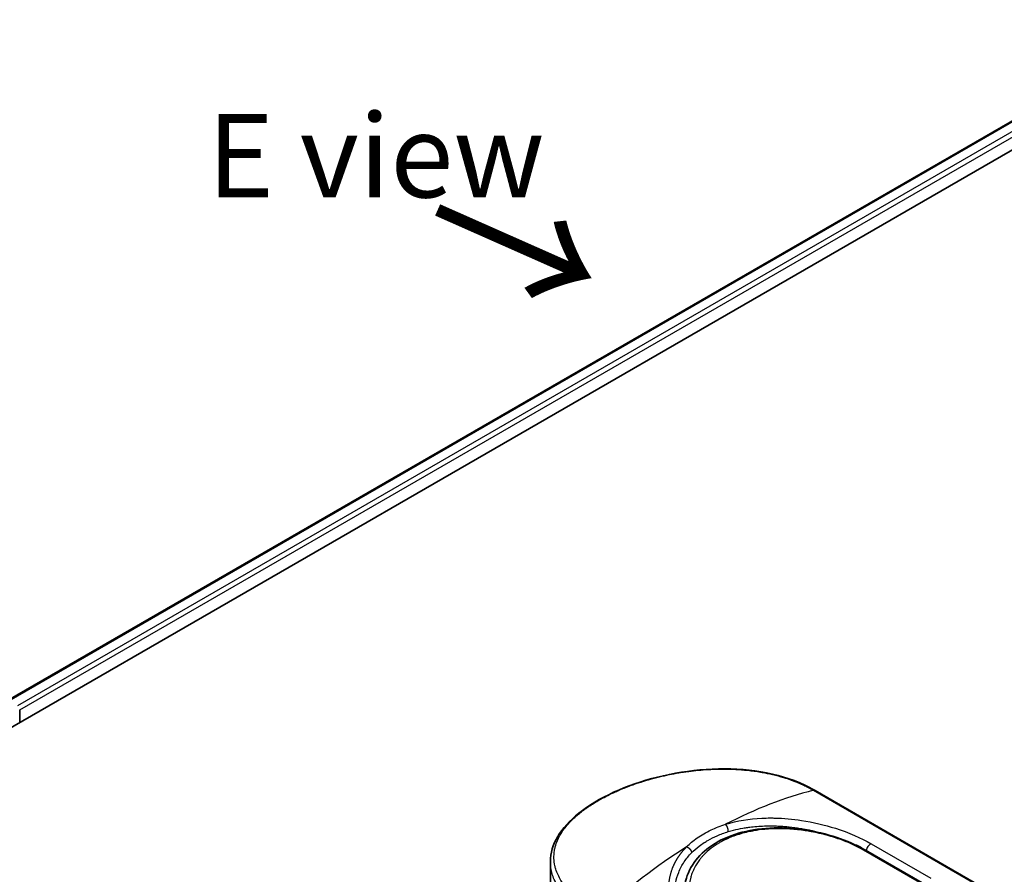
# Model space of a CAD drawing. Units: millimetres. Extents: x -2172 to 4134, y 11 to 1421.
# Drawn here: x -2018 to -1871, y 960 to 1088 of the extents above; entities that cross this region are included whole.
import ezdxf

# ---------------------------------------------------------------- set-up
doc = ezdxf.new("R2010")
doc.units = ezdxf.units.MM
doc.header["$LTSCALE"] = 3
for name, color, linetype, lineweight in [('Symbol (ISO)', 7, 'Continuous', 18), ('Visible (ISO)', 7, 'Continuous', 35), ('Visible Narrow (ISO)', 7, 'Continuous', 25)]:
    doc.layers.add(name, color=color, linetype=linetype, lineweight=lineweight)
doc.styles.add('Note Text (TK)', font='MS PGothic.ttf')

msp = doc.modelspace()

# ---------------------------------------------------------------- linework, layer by layer
at = {"layer": 'Visible (ISO)'}
for p, q in [((-2019.9068, 986.076), (-1843.2622, 1088.0618)), ((-2022.9008, 980.0149), (-1839.7979, 1085.7294)), ((-2018.1868, 982.7365), (-2018.1868, 984.6417)), ((-1873.2886, 957.7048), (-1899.0351, 972.5696)), ((-1891.4926, 963.6318), (-1882.6318, 958.516)), ((-1938.695, 957.0509), (-1938.695, 961.8928))]:
    msp.add_line(p, q, dxfattribs=at)
for points, knots in [([(-1938.695, 961.8928), (-1938.695, 963.1799), (-1938.3088, 964.4749), (-1936.8676, 966.909), (-1935.7916, 968.0822), (-1933.0045, 970.3065), (-1931.2173, 971.3741), (-1927.2265, 973.2006), (-1924.9771, 973.9831), (-1920.3041, 975.1506), (-1917.8241, 975.5517), (-1912.9009, 975.8856), (-1910.3968, 975.8174), (-1905.6833, 975.1706), (-1903.4157, 974.5775), (-1900.5779, 973.3933), (-1899.7814, 973.0004), (-1899.0351, 972.5696)], [0.00008375, 0.00008375, 0.00008375, 0.00008375, 0.41554, 0.41554, 0.83616326, 0.83616326, 1.28460902, 1.28460902, 1.72938111, 1.72938111, 2.17188595, 2.17188595, 2.61867175, 2.61867175, 3.06736934, 3.06736934, 3.25465643, 3.25465643, 3.25465643, 3.25465643]), ([(-1918.6337, 957.2947), (-1918.6337, 958.4308), (-1918.3609, 959.5801), (-1917.329, 961.6736), (-1916.5663, 962.6458), (-1914.6405, 964.3243), (-1913.4455, 965.0454), (-1910.7629, 966.1516), (-1909.2369, 966.5442), (-1906.0392, 966.9735), (-1904.326, 967.011), (-1900.9282, 966.7616), (-1899.2011, 966.4697), (-1895.9713, 965.6349), (-1894.4269, 965.0838), (-1892.5133, 964.1904), (-1891.9871, 963.9173), (-1891.4926, 963.6318)], [0.00000968, 0.00000968, 0.00000968, 0.00000968, 0.29429755, 0.29429755, 0.58412032, 0.58412032, 0.88019386, 0.88019386, 1.18192692, 1.18192692, 1.48789916, 1.48789916, 1.79609393, 1.79609393, 2.10224465, 2.10224465, 2.2262416, 2.2262416, 2.2262416, 2.2262416])]:
    msp.add_open_spline(points, degree=3, knots=knots, dxfattribs=at)
msp.add_open_spline([(-1905.3124, 967.2615), (-1905.3118, 967.2613), (-1905.3112, 967.2612), (-1905.3106, 967.261)], degree=3, dxfattribs=at)
at = {"layer": 'Visible Narrow (ISO)'}
for p, q in [((-2019.7603, 985.9914), (-1843.0122, 1088.037)), ((-1841.7636, 1087.3161), (-2018.532, 985.2589)), ((-2018.1868, 984.6417), (-1841.4101, 1086.7037)), ((-1899.2911, 972.5953), (-1873.5446, 957.7305)), ((-1882.8174, 958.4547), (-1891.801, 963.6414)), ((-1890.642, 964.5821), (-1881.7131, 959.427))]:
    msp.add_line(p, q, dxfattribs=at)
for centre, major_axis, ratio, start_param, end_param in [((-1913.2569, 916.0803), (-40.3292, -52.7204), 0.58905088, 3.77824581, 4.04021873), ((-1899.4518, 971.8479), (0.4167, 0.7217), 0.57735027, 0, 0.5092192), ((-1912.4734, 966.8003), (0.2456, -0.7963), 0.45485025, 0.91400827, 2.47892325), ((-1915.3617, 957.0509), (20.8333, 0), 0.57735027, 1.00734393, 1.00737667), ((-1917.4664, 913.6499), (-40.9219, -55.6441), 0.54398643, 4.09148539, 4.35345833), ((-1891.9093, 962.9101), (0.4167, 0.7217), 0.57735027, 6.28318407, 6.88382421), ((-1890.7677, 963.8448), (-0.4167, -0.7217), 0.57735029, 3.71200489, 5.42824044)]:
    msp.add_ellipse(centre, major_axis=major_axis, ratio=ratio, start_param=start_param, end_param=end_param, dxfattribs=at)
for points, degree, knots in [([(-1931.4322, 954.0386), (-1931.4657, 954.0579), (-1931.5, 954.0775), (-1931.5348, 954.0977), (-1931.5773, 954.1223), (-1931.6205, 954.1476), (-1931.6651, 954.1741), (-1931.7091, 954.2003), (-1931.7544, 954.2277), (-1931.8027, 954.2566), (-1931.8147, 954.2638), (-1931.8267, 954.271), (-1931.8387, 954.2782), (-1931.9194, 954.3267), (-1932.0018, 954.3767), (-1932.0858, 954.4289), (-1932.128, 954.455), (-1932.1707, 954.4817), (-1932.2142, 954.509), (-1932.2277, 954.5175), (-1932.2413, 954.5261), (-1932.2549, 954.5346), (-1932.3132, 954.5713), (-1932.3726, 954.6088), (-1932.4327, 954.6471), (-1932.4457, 954.6554), (-1932.4588, 954.6638), (-1932.4719, 954.6722), (-1932.5677, 954.7337), (-1932.6649, 954.7973), (-1932.763, 954.863), (-1932.8588, 954.9271), (-1932.9554, 954.9932), (-1933.0537, 955.0611), (-1933.0945, 955.0893), (-1933.1357, 955.118), (-1933.1773, 955.147), (-1933.3828, 955.2906), (-1933.5956, 955.4439), (-1933.8075, 955.6048), (-1933.8381, 955.628), (-1933.8686, 955.6514), (-1933.8991, 955.6749), (-1934.0253, 955.7721), (-1934.1509, 955.8719), (-1934.2752, 955.9737), (-1934.4067, 956.0814), (-1934.5368, 956.1914), (-1934.6655, 956.3027), (-1934.7487, 956.3746), (-1934.8316, 956.4477), (-1934.914, 956.5218), (-1935.2277, 956.8043), (-1935.5325, 957.1022), (-1935.8169, 957.4096), (-1935.8924, 957.4912), (-1935.9666, 957.5734), (-1936.0392, 957.6562), (-1936.0888, 957.7126), (-1936.1377, 957.7694), (-1936.1861, 957.8265), (-1936.2627, 957.9169), (-1936.3377, 958.0082), (-1936.4111, 958.1003), (-1936.6665, 958.4211), (-1936.9008, 958.7517), (-1937.1078, 959.0909), (-1937.4384, 959.6323), (-1937.6989, 960.1955), (-1937.8772, 960.7738), (-1937.9308, 960.9475), (-1937.977, 961.1226), (-1938.0159, 961.2988), (-1938.0965, 961.6645), (-1938.1427, 962.0254), (-1938.1553, 962.3889), (-1938.1686, 962.7741), (-1938.1442, 963.1624), (-1938.0777, 963.5626), (-1938.0458, 963.7551), (-1938.0042, 963.9483), (-1937.9529, 964.1417), (-1937.8715, 964.4487), (-1937.7655, 964.7562), (-1937.6348, 965.0624), (-1937.4148, 965.578), (-1937.1552, 966.0404), (-1936.8016, 966.549), (-1936.7064, 966.686), (-1936.6097, 966.8178), (-1936.5113, 966.9457), (-1936.2863, 967.2381), (-1936.0534, 967.51), (-1935.8053, 967.7757), (-1935.6853, 967.9043), (-1935.5559, 968.0374), (-1935.4169, 968.1741), (-1935.2535, 968.3348), (-1935.0767, 968.5006), (-1934.8865, 968.6699), (-1934.7578, 968.7844), (-1934.6256, 968.8983), (-1934.4899, 969.0114), (-1934.0734, 969.3589), (-1933.6541, 969.6781), (-1933.1797, 970.0087), (-1932.6645, 970.3676), (-1932.1101, 970.7192), (-1931.5233, 971.0581), (-1931.4131, 971.1217), (-1931.3018, 971.1849), (-1931.1895, 971.2476), (-1930.8361, 971.4447), (-1930.469, 971.6385), (-1930.1011, 971.8233), (-1929.724, 972.0126), (-1929.3461, 972.1922), (-1928.9479, 972.3717), (-1928.7458, 972.4627), (-1928.5388, 972.5536), (-1928.3292, 972.6432), (-1927.7, 972.912), (-1927.0883, 973.1529), (-1926.4252, 973.3919), (-1926.3825, 973.4073), (-1926.3396, 973.4227), (-1926.2967, 973.438), (-1925.9096, 973.5759), (-1925.5143, 973.7095), (-1925.1137, 973.8376), (-1924.7407, 973.9567), (-1924.3612, 974.0718), (-1923.9776, 974.1819), (-1923.4331, 974.3381), (-1922.8804, 974.4842), (-1922.3272, 974.6184), (-1921.8895, 974.7246), (-1921.3396, 974.8478), (-1920.897, 974.9388), (-1920.436, 975.0337), (-1919.9466, 975.1261), (-1919.4376, 975.212), (-1919.1267, 975.2645), (-1918.8219, 975.3123), (-1918.5254, 975.3555), (-1918.3364, 975.3831), (-1918.1509, 975.4089), (-1917.9694, 975.4329), (-1917.0076, 975.56), (-1916.0404, 975.6536), (-1915.0822, 975.7107), (-1914.0087, 975.7747), (-1912.9467, 975.7928), (-1911.9165, 975.7675), (-1911.4597, 975.7562), (-1911.0092, 975.7365), (-1910.5665, 975.7087), (-1909.9198, 975.6681), (-1909.289, 975.6105), (-1908.6757, 975.5367), (-1908.0072, 975.4564), (-1907.3594, 975.3569), (-1906.7349, 975.2406), (-1906.613, 975.218), (-1906.4921, 975.1946), (-1906.372, 975.1707), (-1906.3158, 975.1595), (-1906.2598, 975.1481), (-1906.2039, 975.1366), (-1905.9363, 975.0816), (-1905.6725, 975.0234), (-1905.4134, 974.9622), (-1904.8433, 974.8275), (-1904.2967, 974.6784), (-1903.7847, 974.5218), (-1903.7744, 974.5186), (-1903.7641, 974.5155), (-1903.7537, 974.5123), (-1903.4072, 974.4058), (-1903.0682, 974.2937), (-1902.7433, 974.1781), (-1902.5567, 974.1117), (-1902.3747, 974.0441), (-1902.1986, 973.9762), (-1902.1582, 973.9607), (-1902.1181, 973.9451), (-1902.0784, 973.9295), (-1901.8546, 973.8417), (-1901.6411, 973.7538), (-1901.4402, 973.6678), (-1901.3738, 973.6394), (-1901.3085, 973.6111), (-1901.2441, 973.5828), (-1901.0685, 973.5057), (-1900.9, 973.4289), (-1900.7387, 973.3526), (-1900.6226, 973.2977), (-1900.5102, 973.2431), (-1900.4018, 973.1894), (-1900.3963, 973.1867), (-1900.3908, 973.1839), (-1900.3853, 973.1812), (-1900.3752, 973.1762), (-1900.3653, 973.1713), (-1900.3555, 973.1664), (-1900.2839, 973.1309), (-1900.2182, 973.098), (-1900.1548, 973.0657), (-1900.0921, 973.0337), (-1900.0317, 973.0022), (-1899.9708, 972.97), (-1899.9379, 972.9525), (-1899.9048, 972.9349), (-1899.8712, 972.917), (-1899.812, 972.8855), (-1899.7608, 972.8581), (-1899.7074, 972.8289), (-1899.6851, 972.8167), (-1899.6625, 972.8042), (-1899.6389, 972.7913), (-1899.6014, 972.7706), (-1899.5641, 972.7498), (-1899.5276, 972.7293), (-1899.4816, 972.7035), (-1899.4369, 972.6783), (-1899.3945, 972.6543), (-1899.3582, 972.6337), (-1899.3235, 972.614), (-1899.2911, 972.5953)], 3, [0.00000017, 0.00000017, 0.00000017, 0.00000017, 0.26824752, 0.26824752, 0.26824752, 0.59504925, 0.59504925, 0.59504925, 0.91754756, 0.91754756, 0.91754756, 0.99731054, 0.99731054, 0.99731054, 1.53249707, 1.53249707, 1.53249707, 1.8013532, 1.8013532, 1.8013532, 1.88492198, 1.88492198, 1.88492198, 2.24161615, 2.24161615, 2.24161615, 2.31899686, 2.31899686, 2.31899686, 2.88532333, 2.88532333, 2.88532333, 3.43847156, 3.43847156, 3.43847156, 3.66832963, 3.66832963, 3.66832963, 4.80519613, 4.80519613, 4.80519613, 4.96899653, 4.96899653, 4.96899653, 5.64709166, 5.64709166, 5.64709166, 6.36456885, 6.36456885, 6.36456885, 6.82789148, 6.82789148, 6.82789148, 8.59318064, 8.59318064, 8.59318064, 9.06172837, 9.06172837, 9.06172837, 9.38108962, 9.38108962, 9.38108962, 9.88703466, 9.88703466, 9.88703466, 11.64941424, 11.64941424, 11.64941424, 14.46276425, 14.46276425, 14.46276425, 15.30796131, 15.30796131, 15.30796131, 17.06242515, 17.06242515, 17.06242515, 18.92137015, 18.92137015, 18.92137015, 19.81538897, 19.81538897, 19.81538897, 21.23434324, 21.23434324, 21.23434324, 23.62376414, 23.62376414, 23.62376414, 24.26720404, 24.26720404, 24.26720404, 25.73843557, 25.73843557, 25.73843557, 26.45016856, 26.45016856, 26.45016856, 27.28708175, 27.28708175, 27.28708175, 27.85310699, 27.85310699, 27.85310699, 29.59146322, 29.59146322, 29.59146322, 31.47907974, 31.47907974, 31.47907974, 31.83337218, 31.83337218, 31.83337218, 32.94756198, 32.94756198, 32.94756198, 34.08944872, 34.08944872, 34.08944872, 34.66873363, 34.66873363, 34.66873363, 36.4081819, 36.4081819, 36.4081819, 36.52024127, 36.52024127, 36.52024127, 37.53112467, 37.53112467, 37.53112467, 38.47205041, 38.47205041, 38.47205041, 39.80750358, 39.80750358, 39.80750358, 40.86410036, 40.86410036, 40.86410036, 41.96473806, 41.96473806, 41.96473806, 42.63680821, 42.63680821, 42.63680821, 43.06537575, 43.06537575, 43.06537575, 45.33652957, 45.33652957, 45.33652957, 47.88096612, 47.88096612, 47.88096612, 49.00911144, 49.00911144, 49.00911144, 50.65705376, 50.65705376, 50.65705376, 52.45348257, 52.45348257, 52.45348257, 52.80392239, 52.80392239, 52.80392239, 52.96800597, 52.96800597, 52.96800597, 53.75336762, 53.75336762, 53.75336762, 55.48179254, 55.48179254, 55.48179254, 55.51669249, 55.51669249, 55.51669249, 56.68834156, 56.68834156, 56.68834156, 57.36140265, 57.36140265, 57.36140265, 57.5157764, 57.5157764, 57.5157764, 58.38458836, 58.38458836, 58.38458836, 58.67160052, 58.67160052, 58.67160052, 59.45449987, 59.45449987, 59.45449987, 60.01772017, 60.01772017, 60.01772017, 60.0464036, 60.0464036, 60.0464036, 60.09882565, 60.09882565, 60.09882565, 60.48049349, 60.48049349, 60.48049349, 60.85782119, 60.85782119, 60.85782119, 61.06198685, 61.06198685, 61.06198685, 61.42197717, 61.42197717, 61.42197717, 61.57253793, 61.57253793, 61.57253793, 61.8121634, 61.8121634, 61.8121634, 62.11466093, 62.11466093, 62.11466093, 62.37455375, 62.37455375, 62.37455375, 62.37455375]), ([(-1912.4442, 967.4968), (-1910.7119, 968.034), (-1908.8652, 968.3235), (-1907.0195, 968.4154), (-1906.5893, 968.4368), (-1906.1564, 968.4477), (-1905.7203, 968.4482), (-1905.4997, 968.4484), (-1905.2843, 968.4462), (-1905.0606, 968.4413), (-1903.7453, 968.4125), (-1902.404, 968.2916), (-1901.0892, 968.0914), (-1899.3421, 967.8254), (-1897.6198, 967.4173), (-1896.0046, 966.9025), (-1894.0126, 966.2677), (-1892.1832, 965.4719), (-1890.642, 964.5821)], 3, [0, 0, 0, 0, 4.92108907, 4.92108907, 4.92108907, 6.06816857, 6.06816857, 6.06816857, 6.64848469, 6.64848469, 6.64848469, 10.0593264, 10.0593264, 10.0593264, 14.59179531, 14.59179531, 14.59179531, 20.18125152, 20.18125152, 20.18125152, 20.18125152]), ([(-1918.2791, 964.128), (-1917.8159, 964.5995), (-1917.2893, 965.0456), (-1916.7072, 965.4558), (-1916.0722, 965.9033), (-1915.3713, 966.308), (-1914.6199, 966.6609), (-1913.9312, 966.9844), (-1913.2002, 967.2644), (-1912.4442, 967.4968)], 3, [0, 0, 0, 0, 2.66205046, 2.66205046, 2.66205046, 5.56639354, 5.56639354, 5.56639354, 8.22872891, 8.22872891, 8.22872891, 8.22872891]), ([(-1891.801, 963.6414), (-1892.2647, 963.9092), (-1892.7706, 964.1728), (-1893.3188, 964.4278), (-1893.8623, 964.6807), (-1894.4641, 964.9321), (-1895.0921, 965.1636), (-1895.7614, 965.4103), (-1896.5136, 965.6524), (-1897.2579, 965.8559), (-1898.015, 966.063), (-1898.7981, 966.2425), (-1899.5888, 966.388), (-1899.6857, 966.4058), (-1899.7855, 966.4235), (-1899.8825, 966.4403), (-1900.1679, 966.4897), (-1900.4599, 966.5357), (-1900.76, 966.5778), (-1901.1621, 966.6343), (-1901.5618, 966.6812), (-1901.9441, 966.718), (-1902.7276, 966.7936), (-1903.5067, 966.8342), (-1904.2786, 966.8388), (-1905.0299, 966.8433), (-1905.8344, 966.8105), (-1906.5706, 966.7425), (-1907.1559, 966.6885), (-1907.6896, 966.6172), (-1908.265, 966.5159), (-1908.4732, 966.4792), (-1908.6138, 966.4524), (-1908.819, 966.4099), (-1909.2141, 966.3282), (-1909.5304, 966.2524), (-1909.9073, 966.1494), (-1910.2614, 966.0527), (-1910.6066, 965.9463), (-1910.9435, 965.83), (-1911.5956, 965.6048), (-1912.2778, 965.3145), (-1912.8621, 965.0112), (-1913.0277, 964.9253), (-1913.1935, 964.8343), (-1913.3576, 964.7392), (-1913.7987, 964.4838), (-1914.2278, 964.1989), (-1914.6083, 963.9065), (-1914.9966, 963.608), (-1915.3932, 963.2544), (-1915.7193, 962.9139), (-1915.7755, 962.8552), (-1915.8307, 962.796), (-1915.885, 962.7362), (-1915.9409, 962.6746), (-1915.9912, 962.618), (-1916.0452, 962.5552), (-1916.1014, 962.4899), (-1916.1488, 962.4328), (-1916.2028, 962.3663), (-1916.2544, 962.3029), (-1916.3048, 962.2389), (-1916.3542, 962.1743), (-1916.649, 961.789), (-1916.909, 961.3779), (-1917.119, 960.9643), (-1917.1893, 960.8258), (-1917.2546, 960.6861), (-1917.3152, 960.5456), (-1917.3809, 960.393), (-1917.4271, 960.2757), (-1917.4823, 960.1218), (-1917.5586, 959.9091), (-1917.6233, 959.6977), (-1917.6771, 959.4846), (-1917.695, 959.4136), (-1917.7111, 959.3425), (-1917.7265, 959.2715), (-1917.7418, 959.2012), (-1917.7545, 959.1401), (-1917.7674, 959.07), (-1917.7798, 959.0028), (-1917.791, 958.9358), (-1917.8013, 958.8688), (-1917.8625, 958.4669), (-1917.8865, 958.067), (-1917.874, 957.6693), (-1917.8651, 957.3855), (-1917.8441, 957.16), (-1917.8007, 956.8798), (-1917.7602, 956.6181), (-1917.7039, 956.3571), (-1917.6313, 956.0982), (-1917.487, 955.5832), (-1917.2779, 955.0754), (-1917.0072, 954.5861), (-1916.8786, 954.3537), (-1916.7288, 954.1128), (-1916.5578, 953.871), (-1916.3868, 953.6292), (-1916.207, 953.4037), (-1916.0269, 953.198), (-1915.3122, 952.3812), (-1914.4248, 951.6863), (-1913.4664, 951.1329)], 3, [0, 0, 0, 0, 1.93266533, 1.93266533, 1.93266533, 3.84888424, 3.84888424, 3.84888424, 5.89169836, 5.89169836, 5.89169836, 7.96962673, 7.96962673, 7.96962673, 8.22409518, 8.22409518, 8.22409518, 8.97248826, 8.97248826, 8.97248826, 9.97534979, 9.97534979, 9.97534979, 12.03087641, 12.03087641, 12.03087641, 14.03138966, 14.03138966, 14.03138966, 15.62177505, 15.62177505, 15.62177505, 16.19723658, 16.19723658, 16.19723658, 17.30572445, 17.30572445, 17.30572445, 18.34701875, 18.34701875, 18.34701875, 20.36256401, 20.36256401, 20.36256401, 20.93369929, 20.93369929, 20.93369929, 22.46877349, 22.46877349, 22.46877349, 24.03536562, 24.03536562, 24.03536562, 24.30526205, 24.30526205, 24.30526205, 24.58337228, 24.58337228, 24.58337228, 24.87315638, 24.87315638, 24.87315638, 25.14981423, 25.14981423, 25.14981423, 26.80201093, 26.80201093, 26.80201093, 27.35535134, 27.35535134, 27.35535134, 27.95596007, 27.95596007, 27.95596007, 28.78597133, 28.78597133, 28.78597133, 29.06264389, 29.06264389, 29.06264389, 29.33626489, 29.33626489, 29.33626489, 29.5980541, 29.5980541, 29.5980541, 31.16877013, 31.16877013, 31.16877013, 32.2898136, 32.2898136, 32.2898136, 33.33693133, 33.33693133, 33.33693133, 35.41952616, 35.41952616, 35.41952616, 36.40879562, 36.40879562, 36.40879562, 37.39806507, 37.39806507, 37.39806507, 41.32527588, 41.32527588, 41.32527588, 41.32527588]), ([(-1915.1126, 965.0821), (-1914.6464, 965.3512), (-1914.207, 965.571), (-1913.705, 965.7891), (-1913.1908, 966.0126), (-1912.6209, 966.2237), (-1912.0367, 966.4025)], 3, [0, 0, 0, 0, 1.68194967, 1.68194967, 1.68194967, 3.40489678, 3.40489678, 3.40489678, 3.40489678]), ([(-1912.0367, 966.4025), (-1911.779, 966.4814), (-1911.5179, 966.5547), (-1911.2541, 966.6222), (-1910.7965, 966.7395), (-1910.331, 966.8397), (-1909.8625, 966.9232), (-1909.7238, 966.948), (-1909.589, 966.9706), (-1909.4552, 966.9917), (-1909.239, 967.0258), (-1909.0254, 967.0561), (-1908.8018, 967.0843), (-1908.4723, 967.1258), (-1908.1436, 967.1597), (-1907.8109, 967.1867), (-1907.7878, 967.1886), (-1907.7646, 967.1904), (-1907.7415, 967.1922), (-1907.3734, 967.221), (-1906.9984, 967.242), (-1906.5948, 967.2544), (-1906.4799, 967.2579), (-1906.3629, 967.2607), (-1906.2454, 967.2626), (-1905.9586, 967.2675), (-1905.6695, 967.2672), (-1905.4057, 967.2631), (-1905.1528, 967.2592), (-1904.8806, 967.2513), (-1904.6064, 967.239), (-1904.4763, 967.2332), (-1904.3458, 967.2264), (-1904.2166, 967.2188), (-1904.0124, 967.2068), (-1903.8088, 967.1926), (-1903.611, 967.1767), (-1903.4067, 967.1603), (-1903.2281, 967.1442), (-1903.0296, 967.1243), (-1902.996, 967.1209), (-1902.9623, 967.1175), (-1902.9287, 967.114), (-1902.3733, 967.0564), (-1901.8185, 966.983), (-1901.2684, 966.8953), (-1901.1193, 966.8715), (-1900.9705, 966.8466), (-1900.8222, 966.8208), (-1900.398, 966.7468), (-1900.0012, 966.6688), (-1899.6295, 966.5893), (-1899.4072, 966.5418), (-1899.1939, 966.4937), (-1898.9891, 966.4455), (-1898.6692, 966.3702), (-1898.3538, 966.2911), (-1898.0202, 966.2017), (-1897.7921, 966.1405), (-1897.5554, 966.0744), (-1897.3036, 966.0006), (-1897.0257, 965.9191), (-1896.7435, 965.8322), (-1896.4633, 965.7415), (-1896.4005, 965.7212), (-1896.3378, 965.7007), (-1896.2753, 965.68)], 3, [0.00000306, 0.00000306, 0.00000306, 0.00000306, 0.7408973, 0.7408973, 0.7408973, 2.02612453, 2.02612453, 2.02612453, 2.4065096, 2.4065096, 2.4065096, 3.02144491, 3.02144491, 3.02144491, 3.92727023, 3.92727023, 3.92727023, 3.99020789, 3.99020789, 3.99020789, 4.99021632, 4.99021632, 4.99021632, 5.2746535, 5.2746535, 5.2746535, 5.96912607, 5.96912607, 5.96912607, 6.63485485, 6.63485485, 6.63485485, 6.95066979, 6.95066979, 6.95066979, 7.45033106, 7.45033106, 7.45033106, 7.96647249, 7.96647249, 7.96647249, 8.05397548, 8.05397548, 8.05397548, 9.4985137, 9.4985137, 9.4985137, 9.89005406, 9.89005406, 9.89005406, 11.00939027, 11.00939027, 11.00939027, 11.67892792, 11.67892792, 11.67892792, 12.72499861, 12.72499861, 12.72499861, 13.44048386, 13.44048386, 13.44048386, 14.23041704, 14.23041704, 14.23041704, 14.407443, 14.407443, 14.407443, 14.407443]), ([(-1917.5402, 963.2251), (-1917.2052, 963.5665), (-1916.8112, 963.9145), (-1916.3999, 964.2278), (-1916.1414, 964.4248), (-1915.9078, 964.588), (-1915.6343, 964.764), (-1915.463, 964.8743), (-1915.2879, 964.9809), (-1915.1126, 965.0821)], 3, [0.0001461, 0.0001461, 0.0001461, 0.0001461, 1.68170357, 1.68170357, 1.68170357, 2.73894389, 2.73894389, 2.73894389, 3.40139273, 3.40139273, 3.40139273, 3.40139273]), ([(-1915.804, 950.0548), (-1916.3593, 950.3755), (-1916.8829, 950.7209), (-1917.3705, 951.0897), (-1918.2825, 951.8786), (-1919.0466, 952.7504), (-1919.3887, 953.2035), (-1920.4046, 954.7865), (-1920.9489, 956.5181), (-1921.0862, 957.7693), (-1920.9459, 959.3764), (-1920.4095, 960.9146), (-1920.2702, 961.2535), (-1919.8842, 962.0675), (-1919.3867, 962.8456), (-1919.0556, 963.2892), (-1918.6854, 963.7176), (-1918.2791, 964.128)], 5, [0, 0, 0, 0, 0, 0, 3.34499071, 3.34499071, 3.34499071, 6.71325965, 6.71325965, 6.71325965, 14.6479113, 14.6479113, 14.6479113, 16.91714994, 16.91714994, 16.91714994, 20.20138923, 20.20138923, 20.20138923, 20.20138923, 20.20138923, 20.20138923]), ([(-1920.0192, 957.3061), (-1920.0297, 957.7954), (-1919.9926, 958.2909), (-1919.9044, 958.788), (-1919.8149, 959.2926), (-1919.6755, 959.7919), (-1919.4738, 960.3006), (-1919.2612, 960.8366), (-1918.9755, 961.3799), (-1918.6373, 961.8836), (-1918.3128, 962.367), (-1917.9439, 962.8137), (-1917.5402, 963.225)], 3, [11.35568833, 11.35568833, 11.35568833, 11.35568833, 13.29767667, 13.29767667, 13.29767667, 15.26854574, 15.26854574, 15.26854574, 17.34539111, 17.34539111, 17.34539111, 19.33839068, 19.33839068, 19.33839068, 19.33839068]), ([(-1918.2791, 964.128), (-1918.2124, 964.1051), (-1918.143, 964.074), (-1918.0635, 964.0309), (-1917.8993, 963.9127), (-1917.7585, 963.7591), (-1917.7027, 963.6803), (-1917.6194, 963.5416), (-1917.5689, 963.4055), (-1917.5522, 963.3413), (-1917.543, 963.2809), (-1917.5402, 963.225)], 5, [0.00000009, 0.00000009, 0.00000009, 0.00000009, 0.00000009, 0.00000009, 0.39992746, 0.39992746, 0.39992746, 0.79985492, 0.79985492, 0.79985492, 1.18443629, 1.18443629, 1.18443629, 1.18443629, 1.18443629, 1.18443629]), ([(-1931.8608, 953.1365), (-1931.9641, 953.1961), (-1932.078, 953.2628), (-1932.1975, 953.3343), (-1932.3205, 953.4079), (-1932.4495, 953.4866), (-1932.5793, 953.5675), (-1932.6066, 953.5845), (-1932.6339, 953.6016), (-1932.6613, 953.6188), (-1932.7735, 953.6894), (-1932.8888, 953.7633), (-1933.0067, 953.8403), (-1933.16, 953.9405), (-1933.3176, 954.0462), (-1933.4778, 954.1569), (-1933.6454, 954.2726), (-1933.8159, 954.3939), (-1933.9878, 954.5204), (-1934.1676, 954.6528), (-1934.3489, 954.7909), (-1934.5298, 954.9342), (-1934.7196, 955.0846), (-1934.9089, 955.2406), (-1935.0957, 955.4018), (-1935.2925, 955.5716), (-1935.4865, 955.747), (-1935.6756, 955.9272), (-1935.7405, 955.989), (-1935.8047, 956.0513), (-1935.8683, 956.1142), (-1936.0011, 956.2455), (-1936.1313, 956.3794), (-1936.2584, 956.5158), (-1936.4579, 956.73), (-1936.6498, 956.9502), (-1936.8318, 957.1759), (-1937.0261, 957.4168), (-1937.2092, 957.6639), (-1937.3789, 957.9164), (-1937.5612, 958.1878), (-1937.7279, 958.4655), (-1937.8765, 958.7484), (-1938.0374, 959.0547), (-1938.1771, 959.3671), (-1938.293, 959.6841), (-1938.3927, 959.9569), (-1938.4748, 960.2331), (-1938.5381, 960.5116), (-1938.5552, 960.5866), (-1938.5709, 960.6618), (-1938.5853, 960.7374), (-1938.6573, 961.1164), (-1938.6949, 961.5021), (-1938.695, 961.892)], 3, [0, 0, 0, 0, 0.78612134, 0.78612134, 0.78612134, 1.59513432, 1.59513432, 1.59513432, 1.76530735, 1.76530735, 1.76530735, 2.46350599, 2.46350599, 2.46350599, 3.37151496, 3.37151496, 3.37151496, 4.32055499, 4.32055499, 4.32055499, 5.31377207, 5.31377207, 5.31377207, 6.35594497, 6.35594497, 6.35594497, 7.45388838, 7.45388838, 7.45388838, 7.8304627, 7.8304627, 7.8304627, 8.61660667, 8.61660667, 8.61660667, 9.85113484, 9.85113484, 9.85113484, 11.16933676, 11.16933676, 11.16933676, 12.58630093, 12.58630093, 12.58630093, 14.12078117, 14.12078117, 14.12078117, 15.44116583, 15.44116583, 15.44116583, 15.79677218, 15.79677218, 15.79677218, 17.58121242, 17.58121242, 17.58121242, 17.58121242])]:
    msp.add_open_spline(points, degree=degree, knots=knots, dxfattribs=at)

# ---------------------------------------------------------------- texts
at = {"layer": 'Symbol (ISO)', "color": 7, "insert": (-1990.1174, 1067.6849), "char_height": 12.5, "attachment_point": 4, "line_spacing_factor": 1.5, "style": 'Note Text (TK)'}
msp.add_mtext('\\fＭＳ Ｐゴシック|b0|i0;E view', dxfattribs=at)
at = {"layer": 'Symbol (ISO)', "color": 7, "insert": (-1956.7233, 1059.6615), "char_height": 20, "attachment_point": 4, "rotation": 336.1, "line_spacing_factor": 1.5, "style": 'Note Text (TK)'}
msp.add_mtext('\\fMS PGothic|b0|i0;{\\H20.0000;→}', dxfattribs=at)

doc.saveas('drawing.dxf')
